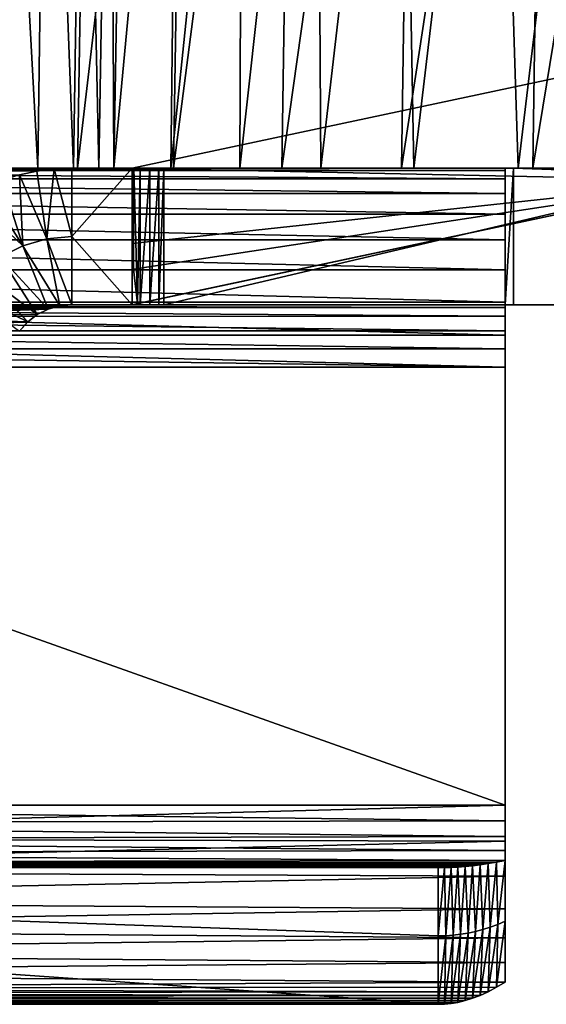
# Model space of a CAD drawing. Units: feet. Extents: x -1.1 to 12.9, y -5.4 to 1.1.
# Drawn here: x 4.6 to 4.9, y -2.4 to -2 of the extents above; entities that cross this region are included whole.
import ezdxf

# ---------------------------------------------------------------- set-up
doc = ezdxf.new("R2010")
doc.units = ezdxf.units.FT
doc.header["$MEASUREMENT"] = 0
doc.layers.get('0').update_dxf_attribs({"color": 255})
doc.layers.add('AFUWA-3-ARPM', color=4, linetype='Continuous')
doc.layers.add('AFUWA-P', color=2, linetype='Continuous')

# ---------------------------------------------------------------- blocks, each defined once
blk = doc.blocks.new('A$C56645552')
at = {"linetype": 'Continuous', "lineweight": 0}
for p, q in [((-1.02883, 0.32792), (-1.28741, 0.27296)), ((-1.28741, 0.27296), (-1.02883, 0.32792)), ((-1.40106, 0.27296), (-1.31546, 0.27296)), ((-1.40106, 0.27296), (-1.31546, 0.27296)), ((-1.33987, 0.26974), (-1.33182, 0.27153)), ((-1.33987, 0.26974), (-1.33182, 0.27153)), ((-1.33182, 0.27153), (-1.32369, 0.2726)), ((-1.32369, 0.2726), (-1.33182, 0.27153)), ((-1.32369, 0.2726), (-1.31546, 0.27296)), ((-1.32369, 0.2726), (-1.31546, 0.27296)), ((-1.31546, 0.24121), (-1.31546, 0.27296)), ((-1.31546, 0.27296), (-1.28741, 0.27296)), ((-1.31546, 0.24121), (-1.31546, 0.27296)), ((-1.28741, 0.27296), (-1.31546, 0.27296)), ((-1.01592, 0.26717), (-1.28741, 0.20946)), ((-1.01592, 0.26717), (-1.28741, 0.20946)), ((-1.32704, 0.24011), (-1.31546, 0.20946)), ((-1.32111, 0.20899), (-1.32704, 0.24011)), ((-1.31546, 0.20946), (-1.31546, 0.24121)), ((-1.31546, 0.24121), (-1.31546, 0.20946)), ((-1.33821, 0.23686), (-1.32653, 0.20739)), ((-1.33821, 0.23686), (-1.32111, 0.20899)), ((-1.34856, 0.23157), (-1.33156, 0.20485)), ((-1.34856, 0.23157), (-1.32653, 0.20739)), ((-1.35775, 0.22444), (-1.33601, 0.20145)), ((-1.35775, 0.22444), (-1.33156, 0.20485)), ((-1.36542, 0.21571), (-1.33601, 0.20145)), ((-1.2792, 0.20946), (-1.2792, 0.2112)), ((-1.27508, 0.20946), (-1.27508, 0.21208)), ((-1.27272, 0.20946), (-1.27272, 0.21258)), ((-1.27272, 0.21258), (-1.27272, 0.20946)), ((-1.32653, 0.20739), (-1.33156, 0.20485)), ((-1.32653, 0.20739), (-1.33156, 0.20485)), ((-1.32653, 0.20739), (-1.32111, 0.20899)), ((-1.32111, 0.20899), (-1.32653, 0.20739)), ((-1.32388, 0.20818), (-1.11416, 0.20818)), ((-1.31546, 0.20946), (-1.32111, 0.20899)), ((-1.32111, 0.20899), (-1.31546, 0.20946)), ((-1.28741, 0.20946), (-1.31546, 0.20946)), ((-1.28741, 0.20946), (-1.31546, 0.20946)), ((-1.28741, 0.20946), (-1.28492, 0.20999)), ((-1.28664, 0.20946), (-1.28741, 0.20946)), ((-1.28664, 0.20946), (-1.28741, 0.20946)), ((-1.28664, 0.20946), (-1.28676, 0.2096)), ((-1.28492, 0.20999), (-1.28664, 0.20946)), ((-1.28376, 0.20946), (-1.28664, 0.20946)), ((-1.28376, 0.20946), (-1.28664, 0.20946)), ((-1.28376, 0.20946), (-1.28492, 0.20999)), ((-1.28376, 0.21023), (-1.28376, 0.20946)), ((-1.2792, 0.20946), (-1.28376, 0.20946)), ((-1.28376, 0.20946), (-1.2792, 0.20946)), ((-1.27508, 0.20946), (-1.2792, 0.20946)), ((-1.2792, 0.20946), (-1.27508, 0.20946)), ((-1.27508, 0.20946), (-1.27272, 0.20946)), ((-1.27508, 0.20946), (-1.27272, 0.20946)), ((-1.27272, 0.20946), (-1.00263, 0.20946)), ((-1.27272, 0.20946), (-1.00263, 0.20946)), ((-1.11416, 0.20818), (-1.11416, 0.20946)), ((-1.11416, 0.20946), (-1.11416, 0.20818)), ((-1.11416, 0.20406), (-1.11416, 0.20818)), ((-1.11416, 0.20406), (-1.11416, 0.20818)), ((-1.33601, 0.20145), (-1.33974, 0.19722)), ((-1.33601, 0.20145), (-1.33974, 0.19722)), ((-1.33601, 0.20145), (-1.33156, 0.20485)), ((-1.33156, 0.20485), (-1.33601, 0.20145)), ((-1.33259, 0.20406), (-1.11416, 0.20406)), ((-1.11416, 0.20406), (-1.11416, 0.19731)), ((-1.11416, 0.19731), (-1.11416, 0.20406)), ((-1.33967, 0.19731), (-1.11416, 0.19731)), ((-1.11416, 0.18898), (-1.11416, 0.19731)), ((-1.11416, 0.19731), (-1.11416, 0.18898)), ((-1.34395, 0.18898), (-1.11416, 0.18898)), ((-1.11416, 0.18046), (-1.11416, 0.18898)), ((-1.11416, 0.18046), (-1.11416, 0.18898)), ((-1.34563, 0.18046), (-1.11416, 0.18046)), ((-1.34563, 0.18046), (-1.11416, 0.18046)), ((-1.11416, -0.02304), (-1.11416, 0.18046)), ((-1.11416, 0.18046), (-1.11416, -0.02304)), ((-1.34563, -0.02304), (-1.11416, -0.02304)), ((-1.11416, -0.02304), (-1.34563, -0.02304)), ((-1.11416, -0.03983), (-1.11416, -0.02304)), ((-1.11416, -0.02304), (-1.11416, -0.03983)), ((-1.3471, -0.03926), (-1.11416, -0.03983)), ((-1.11416, -0.03983), (-1.11416, -0.05599)), ((-1.11416, -0.05599), (-1.11416, -0.03983)), ((-1.35134, -0.0549), (-1.11416, -0.05599)), ((-1.11416, -0.07113), (-1.11416, -0.05599)), ((-1.11416, -0.05599), (-1.11416, -0.07113)), ((-1.35825, -0.06958), (-1.11416, -0.07113)), ((-1.11416, -0.07113), (-1.11416, -0.08467)), ((-1.11416, -0.08467), (-1.11416, -0.07113)), ((-1.36756, -0.08275), (-1.11416, -0.08467)), ((-1.11416, -0.08467), (-1.11416, -0.09613)), ((-1.11416, -0.09613), (-1.11416, -0.08467)), ((-1.11416, -0.09613), (-1.11416, -0.1052)), ((-1.11416, -0.1052), (-1.11416, -0.09613)), ((-1.11815, -0.10761), (-1.11416, -0.1052)), ((-1.11815, -0.10761), (-1.11416, -0.1052)), ((-1.12573, -0.11142), (-1.122, -0.10968)), ((-1.12573, -0.11142), (-1.122, -0.10968)), ((-1.11815, -0.10761), (-1.122, -0.10968)), ((-1.122, -0.10968), (-1.11815, -0.10761)), ((-1.13609, -0.11463), (-1.13277, -0.11382)), ((-1.13277, -0.11382), (-1.13609, -0.11463)), ((-1.13277, -0.11382), (-1.12931, -0.11275)), ((-1.12931, -0.11275), (-1.13277, -0.11382)), ((-1.12931, -0.11275), (-1.12573, -0.11142)), ((-1.12931, -0.11275), (-1.12573, -0.11142)), ((-1.43787, -0.11554), (-1.14524, -0.11554)), ((-1.43787, -0.11554), (-1.14524, -0.11554)), ((-1.14524, -0.11554), (-1.14233, -0.11549)), ((-1.14233, -0.11549), (-1.14524, -0.11554)), ((-1.14233, -0.11549), (-1.13927, -0.11519)), ((-1.13927, -0.11519), (-1.14233, -0.11549)), ((-1.13927, -0.11519), (-1.13609, -0.11463)), ((-1.13609, -0.11463), (-1.13927, -0.11519))]:
    blk.add_line(p, q, dxfattribs=at)

msp = doc.modelspace()

# ---------------------------------------------------------------- linework, layer by layer
at = {"layer": 'AFUWA-3-ARPM'}
for points in [[(4.60923, -2.03276, 14.11596), (4.64815, -2.03276, 14.25439), (4.65531, -1.5926, 14.25153)], [(4.60923, -2.03276, 14.11596), (4.65531, -1.5926, 14.25153), (4.61655, -1.5926, 14.11361)], [(4.69971, -1.5926, 14.38805), (4.64815, -2.03276, 14.25439), (4.69275, -2.03276, 14.39141)], [(4.69971, -1.5926, 14.38805), (4.65531, -1.5926, 14.25153), (4.64815, -2.03276, 14.25439)], [(4.7497, -1.5926, 14.52282), (4.69275, -2.03276, 14.39141), (4.74295, -2.03276, 14.52667)], [(4.69971, -1.5926, 14.38805), (4.69275, -2.03276, 14.39141), (4.7497, -1.5926, 14.52282)], [(4.74295, -2.03276, 14.52667), (4.79865, -2.03276, 14.65983), (4.80514, -1.5926, 14.65551)], [(4.74295, -2.03276, 14.52667), (4.80514, -1.5926, 14.65551), (4.7497, -1.5926, 14.52282)], [(4.8597, -2.03276, 14.79057), (4.86591, -1.5926, 14.78578), (4.79865, -2.03276, 14.65983)], [(4.86591, -1.5926, 14.78578), (4.80514, -1.5926, 14.65551), (4.79865, -2.03276, 14.65983)], [(4.93184, -1.5926, 14.91333), (4.8597, -2.03276, 14.79057), (4.92593, -2.03276, 14.91855)], [(4.86591, -1.5926, 14.78578), (4.8597, -2.03276, 14.79057), (4.93184, -1.5926, 14.91333)], [(4.36172, -1.62161, 12.54452), (7.13784, -2.03276, 12.53735), (4.35361, -2.03276, 12.53735)], [(7.13784, -2.03276, 12.53735), (4.36172, -1.62161, 12.54452), (7.12972, -1.62161, 12.54452)], [(7.1378, -2.03276, 12.65548), (4.36001, -1.71071, 12.6611), (4.35365, -2.03276, 12.65548)], [(7.1378, -2.03276, 12.65548), (7.13144, -1.71071, 12.6611), (4.36001, -1.71071, 12.6611)], [(4.60848, -2.03276, 13.71783), (4.6121, -1.71071, 13.71353), (4.62961, -2.03276, 13.73914)], [(4.63394, -1.71071, 13.73556), (4.62961, -2.03276, 13.73914), (4.6121, -1.71071, 13.71353)], [(4.64629, -2.03276, 13.76349), (4.62961, -2.03276, 13.73914), (4.63394, -1.71071, 13.73556)], [(4.63394, -1.71071, 13.73556), (4.6512, -1.71071, 13.76074), (4.64629, -2.03276, 13.76349)], [(4.6512, -1.71071, 13.76074), (4.65808, -2.03276, 13.78954), (4.64629, -2.03276, 13.76349)], [(4.65808, -2.03276, 13.78954), (4.6512, -1.71071, 13.76074), (4.66338, -1.71071, 13.78768)], [(4.65808, -2.03276, 13.78954), (4.66338, -1.71071, 13.78768), (4.66499, -2.03276, 13.81596)], [(4.66499, -2.03276, 13.81596), (4.66338, -1.71071, 13.78768), (4.67053, -1.71071, 13.815)], [(4.66499, -2.03276, 13.81596), (4.69519, -1.71071, 13.94195), (4.69149, -2.03276, 13.95147)], [(4.66499, -2.03276, 13.81596), (4.67053, -1.71071, 13.815), (4.69519, -1.71071, 13.94195)], [(4.72357, -2.03276, 14.0863), (4.69149, -2.03276, 13.95147), (4.72475, -1.71071, 14.06832)], [(4.72475, -1.71071, 14.06832), (4.69149, -2.03276, 13.95147), (4.69519, -1.71071, 13.94195)], [(4.7592, -1.71071, 14.19383), (4.76119, -2.03276, 14.22011), (4.72357, -2.03276, 14.0863)], [(4.72475, -1.71071, 14.06832), (4.7592, -1.71071, 14.19383), (4.72357, -2.03276, 14.0863)], [(4.7592, -1.71071, 14.19383), (4.79848, -1.71071, 14.31819), (4.76119, -2.03276, 14.22011)], [(4.80431, -2.03276, 14.35256), (4.76119, -2.03276, 14.22011), (4.79848, -1.71071, 14.31819)], [(4.79848, -1.71071, 14.31819), (4.84253, -1.71071, 14.44114), (4.80431, -2.03276, 14.35256)], [(4.85284, -2.03276, 14.48331), (4.80431, -2.03276, 14.35256), (4.84253, -1.71071, 14.44114)], [(4.85284, -2.03276, 14.48331), (4.84253, -1.71071, 14.44114), (4.89129, -1.71071, 14.56239)], [(4.90667, -2.03276, 14.61203), (4.85284, -2.03276, 14.48331), (4.89129, -1.71071, 14.56239)], [(4.67354, -2.03276, 15.33194), (4.94504, -2.03855, 15.33194), (4.93212, -1.97779, 15.33194)], [(4.93212, -1.97779, 15.33194), (4.94504, -2.03855, 15.33194), (4.67354, -2.03276, 14.8805)], [(4.67354, -2.03276, 15.03098), (4.67354, -2.03276, 15.18146), (4.93212, -1.97779, 15.33194)], [(4.93212, -1.97779, 15.33194), (4.67354, -2.03276, 15.18146), (4.67354, -2.03276, 15.33194)], [(4.67354, -2.03276, 14.8805), (4.67354, -2.03276, 15.03098), (4.93212, -1.97779, 15.33194)], [(4.27379, -2.03276, 12.57931), (4.48516, -2.03276, 14.51587), (4.84679, -2.03276, 12.57931)], [(4.84679, -2.03276, 12.5755), (4.27379, -2.03276, 12.57931), (4.84679, -2.03276, 12.57931)], [(4.27379, -2.03276, 12.57931), (4.84679, -2.03276, 12.5755), (4.27379, -2.03276, 12.5755)], [(4.27379, -2.03397, 12.56058), (4.27379, -2.03276, 12.5755), (4.84679, -2.03397, 12.56058)], [(4.84679, -2.03397, 12.56058), (4.27379, -2.03276, 12.5755), (4.84679, -2.03276, 12.5755)], [(4.84679, -2.03784, 12.54526), (4.27379, -2.03397, 12.56058), (4.84679, -2.03397, 12.56058)], [(4.27379, -2.03397, 12.56058), (4.84679, -2.03784, 12.54526), (4.27379, -2.03784, 12.54526)], [(4.35361, -2.03276, 12.53735), (7.1378, -2.03276, 12.65548), (4.35365, -2.03276, 12.65548)], [(7.1378, -2.03276, 12.65548), (4.35361, -2.03276, 12.53735), (7.13784, -2.03276, 12.53735)], [(4.84679, -2.03276, 12.57931), (4.48516, -2.03276, 14.51587), (4.8506, -2.03276, 12.57931)], [(4.48516, -2.03276, 14.51587), (4.56321, -2.03276, 14.63052), (5.69404, -2.03276, 14.8972)], [(5.71663, -2.03276, 14.89157), (4.48516, -2.03276, 14.51587), (5.69404, -2.03276, 14.8972)], [(5.71663, -2.03276, 14.89157), (4.8506, -2.03276, 12.57931), (4.48516, -2.03276, 14.51587)], [(4.62961, -2.03276, 13.73914), (4.64629, -2.03276, 13.76349), (4.53746, -2.03276, 13.81325)], [(4.64629, -2.03276, 13.76349), (4.54479, -2.03276, 13.82415), (4.53746, -2.03276, 13.81325)], [(4.60848, -2.03276, 13.71783), (4.62961, -2.03276, 13.73914), (4.53746, -2.03276, 13.81325)], [(4.54862, -2.03276, 13.8363), (4.54479, -2.03276, 13.82415), (4.65808, -2.03276, 13.78954)], [(4.54479, -2.03276, 13.82415), (4.64629, -2.03276, 13.76349), (4.65808, -2.03276, 13.78954)], [(4.55989, -2.03276, 14.63477), (4.54508, -2.03397, 14.63659), (4.63726, -2.03312, 15.33227)], [(4.62913, -2.03418, 15.3326), (4.63726, -2.03312, 15.33227), (4.54508, -2.03397, 14.63659)], [(4.54508, -2.03397, 14.63659), (4.62108, -2.03597, 15.33292), (4.62913, -2.03418, 15.3326)], [(4.69149, -2.03276, 13.95147), (4.57604, -2.03276, 13.97648), (4.54862, -2.03276, 13.8363)], [(4.66499, -2.03276, 13.81596), (4.54862, -2.03276, 13.8363), (4.65808, -2.03276, 13.78954)], [(4.69149, -2.03276, 13.95147), (4.54862, -2.03276, 13.8363), (4.66499, -2.03276, 13.81596)], [(4.67354, -2.03276, 14.8805), (4.55989, -2.03276, 14.63477), (4.67354, -2.03276, 15.03098)], [(4.55989, -2.03276, 14.63477), (4.67719, -2.03276, 14.86142), (4.56367, -2.03276, 14.6343)], [(4.55989, -2.03276, 14.63477), (4.67431, -2.03276, 14.86467), (4.67719, -2.03276, 14.86142)], [(4.55989, -2.03276, 14.63477), (4.67354, -2.03276, 14.8805), (4.67354, -2.03276, 14.86806)], [(4.55989, -2.03276, 14.63477), (4.67354, -2.03276, 14.86806), (4.67431, -2.03276, 14.86467)], [(4.67354, -2.03276, 15.03098), (4.55989, -2.03276, 14.63477), (4.64549, -2.03276, 15.33194)], [(4.55989, -2.03276, 14.63477), (4.63726, -2.03312, 15.33227), (4.64549, -2.03276, 15.33194)], [(4.56321, -2.03276, 14.63052), (4.56367, -2.03276, 14.6343), (4.68587, -2.03276, 14.86157)], [(4.68823, -2.03276, 14.86413), (4.56321, -2.03276, 14.63052), (4.68587, -2.03276, 14.86157)], [(4.56321, -2.03276, 14.63052), (5.65212, -2.03276, 14.91765), (5.67241, -2.03276, 14.90594)], [(5.69404, -2.03276, 14.8972), (4.56321, -2.03276, 14.63052), (5.67241, -2.03276, 14.90594)], [(4.68823, -2.03276, 14.86413), (5.63375, -2.03276, 14.93202), (4.56321, -2.03276, 14.63052)], [(5.65212, -2.03276, 14.91765), (4.56321, -2.03276, 14.63052), (5.63375, -2.03276, 14.93202)], [(4.68175, -2.03276, 14.8602), (4.68587, -2.03276, 14.86157), (4.56367, -2.03276, 14.6343)], [(4.68175, -2.03276, 14.8602), (4.56367, -2.03276, 14.6343), (4.67719, -2.03276, 14.86142)], [(4.60923, -2.03276, 14.11596), (4.57604, -2.03276, 13.97648), (4.72357, -2.03276, 14.0863)], [(4.72357, -2.03276, 14.0863), (4.57604, -2.03276, 13.97648), (4.69149, -2.03276, 13.95147)], [(4.60923, -2.03276, 14.11596), (4.72357, -2.03276, 14.0863), (4.76119, -2.03276, 14.22011)], [(4.60923, -2.03276, 14.11596), (4.76119, -2.03276, 14.22011), (4.64815, -2.03276, 14.25439)], [(4.62108, -2.03597, 15.33292), (4.63391, -2.06561, 15.33193), (4.62913, -2.03418, 15.3326)], [(4.63391, -2.06561, 15.33193), (4.63726, -2.03312, 15.33227), (4.62913, -2.03418, 15.3326)], [(4.63726, -2.03312, 15.33227), (4.63391, -2.06561, 15.33193), (4.64549, -2.06451, 15.33194)], [(4.63726, -2.03312, 15.33227), (4.64549, -2.06451, 15.33194), (4.64549, -2.03276, 15.33194)], [(4.64549, -2.06451, 15.33194), (4.67354, -2.03276, 15.33194), (4.64549, -2.03276, 15.33194)], [(4.67354, -2.03276, 15.33194), (4.64549, -2.06451, 15.33194), (4.67354, -2.09626, 15.33194)], [(4.64549, -2.03276, 15.33194), (4.67354, -2.03276, 15.18146), (4.67354, -2.03276, 15.03098)], [(4.67354, -2.03276, 15.33194), (4.67354, -2.03276, 15.18146), (4.64549, -2.03276, 15.33194)], [(4.64815, -2.03276, 14.25439), (4.80431, -2.03276, 14.35256), (4.69275, -2.03276, 14.39141)], [(4.76119, -2.03276, 14.22011), (4.80431, -2.03276, 14.35256), (4.64815, -2.03276, 14.25439)], [(4.94504, -2.03855, 15.33194), (4.67354, -2.03276, 15.33194), (4.67354, -2.09626, 15.33194)], [(4.67354, -2.0678, 14.86806), (4.67354, -2.03276, 14.86806), (4.67354, -2.03276, 14.8805)], [(4.67354, -2.03276, 14.86806), (4.67419, -2.07968, 14.86493), (4.67431, -2.03276, 14.86467)], [(4.67354, -2.0678, 14.86806), (4.67419, -2.07968, 14.86493), (4.67354, -2.03276, 14.86806)], [(4.67354, -2.03276, 14.8805), (4.94504, -2.03855, 15.33194), (4.67354, -2.0678, 14.86806)], [(4.67419, -2.07968, 14.86493), (4.67603, -2.09573, 14.86231), (4.67431, -2.03276, 14.86467)], [(4.67603, -2.09573, 14.86231), (4.67719, -2.03276, 14.86142), (4.67431, -2.03276, 14.86467)], [(4.67719, -2.03276, 14.86142), (4.67603, -2.09573, 14.86231), (4.67719, -2.09626, 14.86142)], [(4.68175, -2.03276, 14.8602), (4.67719, -2.03276, 14.86142), (4.67719, -2.09626, 14.86142)], [(4.67719, -2.09626, 14.86142), (4.68175, -2.09626, 14.8602), (4.68175, -2.03276, 14.8602)], [(4.68587, -2.09626, 14.86157), (4.68587, -2.03276, 14.86157), (4.68175, -2.09626, 14.8602)], [(4.68175, -2.03276, 14.8602), (4.68175, -2.09626, 14.8602), (4.68587, -2.03276, 14.86157)], [(4.68823, -2.03276, 14.86413), (4.68587, -2.09626, 14.86157), (4.68823, -2.09626, 14.86413)], [(4.68587, -2.09626, 14.86157), (4.68823, -2.03276, 14.86413), (4.68587, -2.03276, 14.86157)], [(5.59285, -2.03276, 14.98833), (4.68823, -2.03276, 14.86413), (5.58488, -2.03276, 15.01023)], [(5.60384, -2.03276, 14.96765), (5.61757, -2.03276, 14.94876), (4.68823, -2.03276, 14.86413)], [(4.68823, -2.03276, 14.86413), (5.61757, -2.03276, 14.94876), (5.63375, -2.03276, 14.93202)], [(4.68823, -2.03276, 14.86413), (4.95832, -2.03276, 15.33194), (5.58488, -2.03276, 15.01023)], [(4.68823, -2.03276, 14.86413), (5.59285, -2.03276, 14.98833), (5.60384, -2.03276, 14.96765)], [(4.68823, -2.09626, 14.86413), (4.95832, -2.09626, 15.33194), (4.95832, -2.03276, 15.33194)], [(4.95832, -2.03276, 15.33194), (4.68823, -2.03276, 14.86413), (4.68823, -2.09626, 14.86413)], [(4.85284, -2.03276, 14.48331), (4.69275, -2.03276, 14.39141), (4.80431, -2.03276, 14.35256)], [(4.69275, -2.03276, 14.39141), (4.85284, -2.03276, 14.48331), (4.74295, -2.03276, 14.52667)], [(4.90667, -2.03276, 14.61203), (4.74295, -2.03276, 14.52667), (4.85284, -2.03276, 14.48331)], [(4.90667, -2.03276, 14.61203), (4.79865, -2.03276, 14.65983), (4.74295, -2.03276, 14.52667)], [(4.79865, -2.03276, 14.65983), (4.90667, -2.03276, 14.61203), (4.96569, -2.03276, 14.73841)], [(4.96569, -2.03276, 14.73841), (4.8597, -2.03276, 14.79057), (4.79865, -2.03276, 14.65983)], [(4.8506, -2.03276, 12.57931), (4.8506, -2.09626, 12.57931), (4.84679, -2.09626, 12.57931)], [(4.8506, -2.03276, 12.57931), (4.84679, -2.09626, 12.57931), (4.84679, -2.03276, 12.57931)], [(4.84679, -2.03276, 12.57931), (4.84679, -2.09626, 12.57931), (4.84679, -2.09626, 12.5755)], [(4.84679, -2.03276, 12.57931), (4.84679, -2.09626, 12.5755), (4.84679, -2.03276, 12.5755)], [(4.84679, -2.03276, 12.5755), (4.84679, -2.09626, 12.5755), (4.84679, -2.03397, 12.56058)], [(4.84679, -2.09754, 12.56698), (4.84679, -2.03397, 12.56058), (4.84679, -2.09626, 12.5755)], [(4.84679, -2.09754, 12.56698), (4.84679, -2.03784, 12.54526), (4.84679, -2.03397, 12.56058)], [(4.8506, -2.03276, 12.57931), (6.64085, -2.03276, 12.5465), (4.8506, -2.03276, 12.5465)], [(6.64085, -2.03276, 12.57931), (6.64085, -2.03276, 12.5465), (4.8506, -2.03276, 12.57931)], [(5.73986, -2.03276, 14.88912), (6.64085, -2.03276, 12.57931), (4.8506, -2.03276, 12.57931)], [(5.73986, -2.03276, 14.88912), (4.8506, -2.03276, 12.57931), (5.71663, -2.03276, 14.89157)], [(4.8506, -2.03276, 12.5465), (6.64085, -2.03276, 12.5465), (6.64085, -2.09626, 12.5465)], [(6.64085, -2.09626, 12.5465), (4.8506, -2.09626, 12.5465), (4.8506, -2.03276, 12.5465)], [(4.8506, -2.09626, 12.5465), (4.8506, -2.09626, 12.57931), (4.8506, -2.03276, 12.57931)], [(4.8506, -2.09626, 12.5465), (4.8506, -2.03276, 12.57931), (4.8506, -2.03276, 12.5465)], [(5.02971, -2.03276, 14.86212), (4.92593, -2.03276, 14.91855), (4.8597, -2.03276, 14.79057)], [(4.96569, -2.03276, 14.73841), (5.02971, -2.03276, 14.86212), (4.8597, -2.03276, 14.79057)], [(4.27379, -2.03784, 12.54526), (4.84679, -2.03784, 12.54526), (4.84679, -2.04457, 12.53027)], [(4.84679, -2.04457, 12.53027), (4.27379, -2.04457, 12.53027), (4.27379, -2.03784, 12.54526)], [(4.60548, -2.04177, 15.33349), (4.62275, -2.06885, 15.33187), (4.61308, -2.03856, 15.33322)], [(4.62108, -2.03597, 15.33292), (4.61308, -2.03856, 15.33322), (4.62275, -2.06885, 15.33187)], [(4.62108, -2.03597, 15.33292), (4.62275, -2.06885, 15.33187), (4.63391, -2.06561, 15.33193)], [(4.67354, -2.0678, 14.86806), (4.94504, -2.03855, 15.33194), (4.67419, -2.07968, 14.86493)], [(4.94504, -2.03855, 15.33194), (4.67354, -2.09626, 14.86806), (4.67603, -2.09573, 14.86231)], [(4.67354, -2.09626, 14.86806), (4.94504, -2.03855, 15.33194), (4.67354, -2.09626, 15.33194)], [(4.67419, -2.07968, 14.86493), (4.94504, -2.03855, 15.33194), (4.67603, -2.09573, 14.86231)], [(4.84679, -2.03784, 12.54526), (4.84679, -2.09754, 12.56698), (4.84679, -2.10165, 12.55865)], [(4.84679, -2.10165, 12.55865), (4.84679, -2.04457, 12.53027), (4.84679, -2.03784, 12.54526)], [(4.84679, -2.04457, 12.53027), (4.84679, -2.05412, 12.51638), (4.27379, -2.04457, 12.53027)], [(4.27379, -2.05412, 12.51638), (4.27379, -2.04457, 12.53027), (4.84679, -2.05412, 12.51638)], [(4.59814, -2.04567, 15.33372), (4.62275, -2.06885, 15.33187), (4.60548, -2.04177, 15.33349)], [(4.84679, -2.05412, 12.51638), (4.84679, -2.04457, 12.53027), (4.84679, -2.10165, 12.55865)], [(4.59814, -2.04567, 15.33372), (4.61239, -2.07415, 15.33171), (4.62275, -2.06885, 15.33187)], [(4.27379, -2.06613, 12.50436), (4.27379, -2.05412, 12.51638), (4.84679, -2.06613, 12.50436)], [(4.84679, -2.06613, 12.50436), (4.27379, -2.05412, 12.51638), (4.84679, -2.05412, 12.51638)], [(4.84679, -2.1084, 12.5519), (4.84679, -2.05412, 12.51638), (4.84679, -2.10165, 12.55865)], [(4.84679, -2.1084, 12.5519), (4.84679, -2.06613, 12.50436), (4.84679, -2.05412, 12.51638)], [(4.84679, -2.08002, 12.49482), (4.27379, -2.08002, 12.49482), (4.27379, -2.06613, 12.50436)], [(4.27379, -2.06613, 12.50436), (4.84679, -2.06613, 12.50436), (4.84679, -2.08002, 12.49482)], [(4.63984, -2.09672, 15.3312), (4.63391, -2.06561, 15.33193), (4.62275, -2.06885, 15.33187)], [(4.63391, -2.06561, 15.33193), (4.64549, -2.09626, 15.33194), (4.64549, -2.06451, 15.33194)], [(4.63391, -2.06561, 15.33193), (4.63984, -2.09672, 15.3312), (4.64549, -2.09626, 15.33194)], [(4.64549, -2.06451, 15.33194), (4.64549, -2.09626, 15.33194), (4.67354, -2.09626, 15.33194)], [(4.84679, -2.08002, 12.49482), (4.84679, -2.06613, 12.50436), (4.84679, -2.1084, 12.5519)], [(4.63442, -2.09832, 15.33043), (4.62275, -2.06885, 15.33187), (4.61239, -2.07415, 15.33171)], [(4.62275, -2.06885, 15.33187), (4.63442, -2.09832, 15.33043), (4.63984, -2.09672, 15.3312)], [(4.6294, -2.10087, 15.32962), (4.61239, -2.07415, 15.33171), (4.6032, -2.08128, 15.33141)], [(4.63442, -2.09832, 15.33043), (4.61239, -2.07415, 15.33171), (4.6294, -2.10087, 15.32962)], [(4.27379, -2.08002, 12.49482), (4.84679, -2.09502, 12.48808), (4.27379, -2.09502, 12.48808)], [(4.84679, -2.09502, 12.48808), (4.27379, -2.08002, 12.49482), (4.84679, -2.08002, 12.49482)], [(4.84679, -2.08002, 12.49482), (4.84679, -2.1084, 12.5519), (4.84679, -2.11674, 12.54778)], [(4.84679, -2.11674, 12.54778), (4.84679, -2.09502, 12.48808), (4.84679, -2.08002, 12.49482)], [(4.62495, -2.10426, 15.32874), (4.6032, -2.08128, 15.33141), (4.59553, -2.09, 15.33092)], [(4.6294, -2.10087, 15.32962), (4.6032, -2.08128, 15.33141), (4.62495, -2.10426, 15.32874)], [(4.62495, -2.10426, 15.32874), (4.59553, -2.09, 15.33092), (4.62121, -2.10849, 15.32777)], [(4.27379, -2.11033, 12.48421), (4.27379, -2.09502, 12.48808), (4.84679, -2.11033, 12.48421)], [(4.84679, -2.09502, 12.48808), (4.84679, -2.11033, 12.48421), (4.27379, -2.09502, 12.48808)], [(4.84679, -2.09626, 12.57931), (4.27379, -2.09626, 12.57931), (4.84679, -2.09626, 12.5755)], [(4.48516, -2.09626, 14.51587), (4.27379, -2.09626, 12.57931), (4.84679, -2.09626, 12.57931)], [(4.27379, -2.09626, 12.57931), (4.27379, -2.09626, 12.5755), (4.84679, -2.09626, 12.5755)], [(4.27379, -2.09626, 12.5755), (4.84679, -2.09754, 12.56698), (4.84679, -2.09626, 12.5755)], [(4.84679, -2.09754, 12.56698), (4.27379, -2.09626, 12.5755), (4.27379, -2.09754, 12.56698)], [(4.27379, -2.09754, 12.56698), (4.27379, -2.10166, 12.55865), (4.84679, -2.10165, 12.55865)], [(4.84679, -2.09754, 12.56698), (4.27379, -2.09754, 12.56698), (4.84679, -2.10165, 12.55865)], [(4.84679, -2.09626, 12.57931), (4.8506, -2.09626, 12.57931), (4.48516, -2.09626, 14.51587)], [(4.48516, -2.09626, 14.51587), (5.71091, -2.09626, 14.89268), (5.68853, -2.09626, 14.8991)], [(5.71091, -2.09626, 14.89268), (4.48516, -2.09626, 14.51587), (4.8506, -2.09626, 12.57931)], [(5.68853, -2.09626, 14.8991), (4.56321, -2.09626, 14.63052), (4.48516, -2.09626, 14.51587)], [(4.55144, -2.09754, 14.63581), (4.63442, -2.09832, 15.33043), (4.54317, -2.10165, 14.63682)], [(4.54317, -2.10165, 14.63682), (4.63442, -2.09832, 15.33043), (4.6294, -2.10087, 15.32962)], [(4.63984, -2.09672, 15.3312), (4.55144, -2.09754, 14.63581), (4.55989, -2.09626, 14.63477)], [(4.55144, -2.09754, 14.63581), (4.63984, -2.09672, 15.3312), (4.63442, -2.09832, 15.33043)], [(4.55989, -2.09626, 14.63477), (4.56367, -2.09626, 14.6343), (4.67719, -2.09626, 14.86142)], [(4.67719, -2.09626, 14.86142), (4.67431, -2.09626, 14.86467), (4.55989, -2.09626, 14.63477)], [(4.67431, -2.09626, 14.86467), (4.67354, -2.09626, 14.86806), (4.55989, -2.09626, 14.63477)], [(4.67354, -2.09626, 14.86806), (4.64549, -2.09626, 15.33194), (4.55989, -2.09626, 14.63477)], [(4.64549, -2.09626, 15.33194), (4.63984, -2.09672, 15.3312), (4.55989, -2.09626, 14.63477)], [(4.68587, -2.09626, 14.86157), (4.56367, -2.09626, 14.6343), (4.56321, -2.09626, 14.63052)], [(4.68587, -2.09626, 14.86157), (4.56321, -2.09626, 14.63052), (4.68823, -2.09626, 14.86413)], [(4.56321, -2.09626, 14.63052), (5.68853, -2.09626, 14.8991), (5.6672, -2.09626, 14.90859)], [(4.56321, -2.09626, 14.63052), (5.64734, -2.09626, 14.92101), (4.68823, -2.09626, 14.86413)], [(5.6672, -2.09626, 14.90859), (5.64734, -2.09626, 14.92101), (4.56321, -2.09626, 14.63052)], [(4.67719, -2.09626, 14.86142), (4.56367, -2.09626, 14.6343), (4.68175, -2.09626, 14.8602)], [(4.68175, -2.09626, 14.8602), (4.56367, -2.09626, 14.6343), (4.68587, -2.09626, 14.86157)], [(4.67354, -2.09626, 14.86806), (4.67354, -2.09626, 15.33194), (4.64549, -2.09626, 15.33194)], [(4.67354, -2.09626, 14.86806), (4.67419, -2.09612, 14.86493), (4.67603, -2.09573, 14.86231)], [(4.67431, -2.09626, 14.86467), (4.67419, -2.09612, 14.86493), (4.67354, -2.09626, 14.86806)], [(4.67603, -2.09573, 14.86231), (4.67419, -2.09612, 14.86493), (4.67431, -2.09626, 14.86467)], [(4.67603, -2.09573, 14.86231), (4.67431, -2.09626, 14.86467), (4.67719, -2.09626, 14.86142)], [(4.68823, -2.09626, 14.86413), (5.64734, -2.09626, 14.92101), (5.62949, -2.09626, 14.93599)], [(4.68823, -2.09626, 14.86413), (5.6139, -2.09626, 14.9533), (5.60082, -2.09626, 14.97268)], [(5.62949, -2.09626, 14.93599), (5.6139, -2.09626, 14.9533), (4.68823, -2.09626, 14.86413)], [(4.68823, -2.09626, 14.86413), (5.59057, -2.09626, 14.99371), (5.58337, -2.09626, 15.01586)], [(5.60082, -2.09626, 14.97268), (5.59057, -2.09626, 14.99371), (4.68823, -2.09626, 14.86413)], [(4.68823, -2.09626, 14.86413), (5.58337, -2.09626, 15.01586), (4.95832, -2.09626, 15.33194)], [(4.84679, -2.11674, 12.54778), (4.84679, -2.11033, 12.48421), (4.84679, -2.09502, 12.48808)], [(6.64085, -2.09626, 12.57931), (4.8506, -2.09626, 12.57931), (6.64085, -2.09626, 12.5465)], [(4.8506, -2.09626, 12.5465), (6.64085, -2.09626, 12.5465), (4.8506, -2.09626, 12.57931)], [(5.73401, -2.09626, 14.88943), (5.71091, -2.09626, 14.89268), (4.8506, -2.09626, 12.57931)], [(5.73401, -2.09626, 14.88943), (4.8506, -2.09626, 12.57931), (6.64085, -2.09626, 12.57931)], [(4.84679, -2.10165, 12.55865), (4.27379, -2.10166, 12.55865), (4.84679, -2.1084, 12.5519)], [(4.27379, -2.10166, 12.55865), (4.27379, -2.1084, 12.5519), (4.84679, -2.1084, 12.5519)], [(4.62495, -2.10426, 15.32874), (4.53647, -2.1084, 14.63764), (4.54317, -2.10165, 14.63682)], [(4.54317, -2.10165, 14.63682), (4.6294, -2.10087, 15.32962), (4.62495, -2.10426, 15.32874)], [(4.27379, -2.1084, 12.5519), (4.84679, -2.11674, 12.54778), (4.84679, -2.1084, 12.5519)], [(4.27379, -2.1084, 12.5519), (4.27379, -2.11674, 12.54778), (4.84679, -2.11674, 12.54778)], [(4.62495, -2.10426, 15.32874), (4.62121, -2.10849, 15.32777), (4.53647, -2.1084, 14.63764)], [(4.84679, -2.12526, 12.483), (4.27379, -2.12526, 12.483), (4.27379, -2.11033, 12.48421)], [(4.27379, -2.11033, 12.48421), (4.84679, -2.11033, 12.48421), (4.84679, -2.12526, 12.483)], [(4.84679, -2.12526, 12.5465), (4.84679, -2.12526, 12.483), (4.84679, -2.11033, 12.48421)], [(4.84679, -2.11033, 12.48421), (4.84679, -2.11674, 12.54778), (4.84679, -2.12526, 12.5465)], [(4.27379, -2.11674, 12.54778), (4.27379, -2.12526, 12.5465), (4.84679, -2.12526, 12.5465)], [(4.84679, -2.12526, 12.5465), (4.84679, -2.11674, 12.54778), (4.27379, -2.11674, 12.54778)], [(4.84679, -2.32876, 12.483), (4.27379, -2.32876, 12.483), (4.27379, -2.12526, 12.483)], [(4.84679, -2.32876, 12.483), (4.27379, -2.12526, 12.483), (4.84679, -2.12526, 12.483)], [(4.27379, -2.12526, 12.5465), (4.27379, -2.32876, 12.5465), (4.84679, -2.32876, 12.5465)], [(4.84679, -2.32876, 12.5465), (4.84679, -2.12526, 12.5465), (4.27379, -2.12526, 12.5465)], [(4.84679, -2.32876, 12.483), (4.84679, -2.12526, 12.483), (4.84679, -2.12526, 12.5465)], [(4.84679, -2.32876, 12.483), (4.84679, -2.12526, 12.5465), (4.84679, -2.32876, 12.5465)], [(4.84679, -2.32876, 12.5465), (4.27379, -2.34414, 12.54521), (4.84679, -2.34554, 12.54497)], [(4.27379, -2.32876, 12.5465), (4.27379, -2.34414, 12.54521), (4.84679, -2.32876, 12.5465)], [(4.84679, -2.33606, 12.48207), (4.27379, -2.32876, 12.483), (4.84679, -2.32876, 12.483)], [(4.27379, -2.32876, 12.483), (4.84679, -2.33606, 12.48207), (4.27379, -2.33711, 12.48177)], [(4.84679, -2.33606, 12.48207), (4.84679, -2.32876, 12.483), (4.84679, -2.34554, 12.54497)], [(4.84679, -2.34554, 12.54497), (4.84679, -2.32876, 12.483), (4.84679, -2.32876, 12.5465)], [(4.84679, -2.33606, 12.48207), (4.84679, -2.34336, 12.47905), (4.27379, -2.33711, 12.48177)], [(4.27379, -2.33711, 12.48177), (4.84679, -2.34336, 12.47905), (4.27379, -2.34476, 12.47819)], [(4.84679, -2.37685, 12.53302), (4.84679, -2.34336, 12.47905), (4.84679, -2.33606, 12.48207)], [(4.84679, -2.36171, 12.54043), (4.84679, -2.37685, 12.53302), (4.84679, -2.33606, 12.48207)], [(4.84679, -2.36171, 12.54043), (4.84679, -2.33606, 12.48207), (4.84679, -2.34554, 12.54497)], [(4.84679, -2.34336, 12.47905), (4.84679, -2.34978, 12.47397), (4.27379, -2.34476, 12.47819)], [(4.27379, -2.35907, 12.54139), (4.84679, -2.34554, 12.54497), (4.27379, -2.34414, 12.54521)], [(4.27379, -2.34476, 12.47819), (4.84679, -2.34978, 12.47397), (4.27379, -2.35105, 12.47255)], [(4.27379, -2.35907, 12.54139), (4.84679, -2.36171, 12.54043), (4.84679, -2.34554, 12.54497)], [(4.84679, -2.37685, 12.53302), (4.84679, -2.38271, 12.48191), (4.84679, -2.34336, 12.47905)], [(4.84679, -2.34336, 12.47905), (4.84679, -2.38271, 12.48191), (4.84679, -2.34978, 12.47397)], [(4.84679, -2.34978, 12.47397), (4.84679, -2.35451, 12.46733), (4.27379, -2.35105, 12.47255)], [(4.84679, -2.35451, 12.46733), (4.27379, -2.35545, 12.46534), (4.27379, -2.35105, 12.47255)], [(4.84679, -2.34978, 12.47397), (4.84679, -2.38271, 12.48191), (4.84679, -2.35451, 12.46733)], [(4.83895, -2.35588, 12.46409), (4.26954, -2.35609, 12.46358), (4.27379, -2.35545, 12.46534)], [(4.27379, -2.35545, 12.46534), (4.84679, -2.35451, 12.46733), (4.8428, -2.35524, 12.46569)], [(4.8428, -2.35524, 12.46569), (4.83895, -2.35588, 12.46409), (4.27379, -2.35545, 12.46534)], [(4.8428, -2.35524, 12.46569), (4.83988, -2.38536, 12.47604), (4.83895, -2.35588, 12.46409)], [(4.8428, -2.35524, 12.46569), (4.84334, -2.38412, 12.47901), (4.83988, -2.38536, 12.47604)], [(4.84679, -2.35451, 12.46733), (4.84334, -2.38412, 12.47901), (4.8428, -2.35524, 12.46569)], [(4.84679, -2.38271, 12.48191), (4.84334, -2.38412, 12.47901), (4.84679, -2.35451, 12.46733)], [(4.81571, -2.38951, 12.454), (4.81571, -2.42126, 12.454), (3.9115, -2.35776, 11.61044)], [(4.81571, -2.42126, 12.454), (3.9115, -2.42126, 11.61044), (3.9115, -2.35776, 11.61044)], [(4.81571, -2.38951, 12.454), (3.9115, -2.35776, 11.61044), (4.81571, -2.35776, 12.454)], [(3.9115, -2.35776, 11.61044), (4.33172, -2.35776, 12.16833), (4.81571, -2.35776, 12.454)], [(4.81863, -2.35777, 12.45532), (4.24724, -2.35776, 12.454), (4.25058, -2.35774, 12.45548)], [(4.24724, -2.35776, 12.454), (4.81571, -2.35776, 12.454), (4.33172, -2.35776, 12.32467)], [(4.24724, -2.35776, 12.454), (4.81863, -2.35777, 12.45532), (4.81571, -2.35776, 12.454)], [(4.82168, -2.35768, 12.45669), (4.25058, -2.35774, 12.45548), (4.25407, -2.35763, 12.45701)], [(4.25058, -2.35774, 12.45548), (4.82168, -2.35768, 12.45669), (4.81863, -2.35777, 12.45532)], [(4.25407, -2.35763, 12.45701), (4.25771, -2.3574, 12.45858), (4.82487, -2.35751, 12.45809)], [(4.25407, -2.35763, 12.45701), (4.82487, -2.35751, 12.45809), (4.82168, -2.35768, 12.45669)], [(4.25771, -2.3574, 12.45858), (4.2615, -2.35707, 12.4602), (4.82819, -2.35724, 12.45953)], [(4.25771, -2.3574, 12.45858), (4.82819, -2.35724, 12.45953), (4.82487, -2.35751, 12.45809)], [(4.2615, -2.35707, 12.4602), (4.26544, -2.35664, 12.46187), (4.83164, -2.35688, 12.46101)], [(4.82819, -2.35724, 12.45953), (4.2615, -2.35707, 12.4602), (4.83164, -2.35688, 12.46101)], [(4.26954, -2.35609, 12.46358), (4.83523, -2.35643, 12.46253), (4.26544, -2.35664, 12.46187)], [(4.26544, -2.35664, 12.46187), (4.83523, -2.35643, 12.46253), (4.83164, -2.35688, 12.46101)], [(4.26954, -2.35609, 12.46358), (4.83895, -2.35588, 12.46409), (4.83523, -2.35643, 12.46253)], [(4.27379, -2.35907, 12.54139), (4.27379, -2.37319, 12.53513), (4.84679, -2.36171, 12.54043)], [(4.81571, -2.35776, 12.454), (4.33172, -2.35776, 12.16833), (4.34464, -2.35776, 12.18069)], [(4.34464, -2.35776, 12.31231), (4.33172, -2.35776, 12.32467), (4.81571, -2.35776, 12.454)], [(4.34464, -2.35776, 12.18069), (4.35519, -2.35776, 12.1952), (4.81571, -2.35776, 12.454)], [(4.81571, -2.35776, 12.454), (4.35519, -2.35776, 12.2978), (4.34464, -2.35776, 12.31231)], [(4.81571, -2.35776, 12.454), (4.35519, -2.35776, 12.1952), (4.36298, -2.35776, 12.21139)], [(4.36298, -2.35776, 12.28162), (4.35519, -2.35776, 12.2978), (4.81571, -2.35776, 12.454)], [(4.36298, -2.35776, 12.21139), (4.36774, -2.35776, 12.22863), (4.81571, -2.35776, 12.454)], [(4.81571, -2.35776, 12.454), (4.36774, -2.35776, 12.26438), (4.36298, -2.35776, 12.28162)], [(4.81571, -2.35776, 12.454), (4.36774, -2.35776, 12.22863), (4.36935, -2.35776, 12.2465)], [(4.36935, -2.35776, 12.2465), (4.36774, -2.35776, 12.26438), (4.81571, -2.35776, 12.454)], [(4.81863, -2.35777, 12.45532), (4.81571, -2.38951, 12.454), (4.81571, -2.35776, 12.454)], [(4.81916, -2.38942, 12.45722), (4.81571, -2.38951, 12.454), (4.81863, -2.35777, 12.45532)], [(4.81916, -2.38942, 12.45722), (4.81863, -2.35777, 12.45532), (4.82168, -2.35768, 12.45669)], [(4.81916, -2.38942, 12.45722), (4.82168, -2.35768, 12.45669), (4.82262, -2.38916, 12.46044)], [(4.82262, -2.38916, 12.46044), (4.82168, -2.35768, 12.45669), (4.82487, -2.35751, 12.45809)], [(4.82487, -2.35751, 12.45809), (4.82607, -2.38873, 12.46363), (4.82262, -2.38916, 12.46044)], [(4.82607, -2.38873, 12.46363), (4.82487, -2.35751, 12.45809), (4.82819, -2.35724, 12.45953)], [(4.82819, -2.35724, 12.45953), (4.82952, -2.38814, 12.46679), (4.82607, -2.38873, 12.46363)], [(4.82952, -2.38814, 12.46679), (4.82819, -2.35724, 12.45953), (4.83164, -2.35688, 12.46101)], [(4.83164, -2.35688, 12.46101), (4.83298, -2.38738, 12.46992), (4.82952, -2.38814, 12.46679)], [(4.83298, -2.38738, 12.46992), (4.83164, -2.35688, 12.46101), (4.83523, -2.35643, 12.46253)], [(4.83523, -2.35643, 12.46253), (4.83643, -2.38645, 12.47301), (4.83298, -2.38738, 12.46992)], [(4.83643, -2.38645, 12.47301), (4.83523, -2.35643, 12.46253), (4.83895, -2.35588, 12.46409)], [(4.83895, -2.35588, 12.46409), (4.83988, -2.38536, 12.47604), (4.83643, -2.38645, 12.47301)], [(4.84679, -2.37685, 12.53302), (4.84679, -2.36171, 12.54043), (4.27379, -2.37319, 12.53513)], [(4.27379, -2.37319, 12.53513), (4.27379, -2.38604, 12.52663), (4.84679, -2.37685, 12.53302)], [(4.27379, -2.38604, 12.52663), (4.84679, -2.39039, 12.52298), (4.84679, -2.37685, 12.53302)], [(4.84679, -2.39039, 12.52298), (4.84679, -2.38271, 12.48191), (4.84679, -2.37685, 12.53302)], [(4.8428, -2.41332, 12.49134), (4.84679, -2.38271, 12.48191), (4.84679, -2.41091, 12.4965)], [(4.8428, -2.41332, 12.49134), (4.84334, -2.38412, 12.47901), (4.84679, -2.38271, 12.48191)], [(4.84679, -2.40184, 12.5107), (4.84679, -2.38271, 12.48191), (4.84679, -2.39039, 12.52298)], [(4.84679, -2.40184, 12.5107), (4.84679, -2.41091, 12.4965), (4.84679, -2.38271, 12.48191)], [(4.27379, -2.38604, 12.52663), (4.27379, -2.39733, 12.51608), (4.84679, -2.39039, 12.52298)], [(4.83298, -2.38738, 12.46992), (4.83164, -2.41846, 12.47636), (4.82819, -2.41953, 12.47158)], [(4.82819, -2.41953, 12.47158), (4.82952, -2.38814, 12.46679), (4.83298, -2.38738, 12.46992)], [(4.83298, -2.38738, 12.46992), (4.83643, -2.38645, 12.47301), (4.83164, -2.41846, 12.47636)], [(4.83523, -2.41714, 12.4813), (4.83164, -2.41846, 12.47636), (4.83643, -2.38645, 12.47301)], [(4.83523, -2.41714, 12.4813), (4.83643, -2.38645, 12.47301), (4.83988, -2.38536, 12.47604)], [(4.83895, -2.4154, 12.48627), (4.83523, -2.41714, 12.4813), (4.83988, -2.38536, 12.47604)], [(4.83895, -2.4154, 12.48627), (4.83988, -2.38536, 12.47604), (4.84334, -2.38412, 12.47901)], [(4.83895, -2.4154, 12.48627), (4.84334, -2.38412, 12.47901), (4.8428, -2.41332, 12.49134)], [(4.84679, -2.39039, 12.52298), (4.27379, -2.39733, 12.51608), (4.84679, -2.40184, 12.5107)], [(4.81916, -2.38942, 12.45722), (4.81863, -2.42121, 12.45816), (4.81571, -2.42126, 12.454)], [(4.81571, -2.42126, 12.454), (4.81571, -2.38951, 12.454), (4.81916, -2.38942, 12.45722)], [(4.81863, -2.42121, 12.45816), (4.82262, -2.38916, 12.46044), (4.82168, -2.4209, 12.46248)], [(4.81863, -2.42121, 12.45816), (4.81916, -2.38942, 12.45722), (4.82262, -2.38916, 12.46044)], [(4.82168, -2.4209, 12.46248), (4.82262, -2.38916, 12.46044), (4.82607, -2.38873, 12.46363)], [(4.82487, -2.42034, 12.46695), (4.82168, -2.4209, 12.46248), (4.82607, -2.38873, 12.46363)], [(4.82952, -2.38814, 12.46679), (4.82487, -2.42034, 12.46695), (4.82607, -2.38873, 12.46363)], [(4.82952, -2.38814, 12.46679), (4.82819, -2.41953, 12.47158), (4.82487, -2.42034, 12.46695)], [(4.27379, -2.40669, 12.50383), (4.84679, -2.40184, 12.5107), (4.27379, -2.39733, 12.51608)], [(4.84679, -2.40184, 12.5107), (4.27379, -2.40669, 12.50383), (4.84679, -2.41091, 12.4965)], [(4.84679, -2.41091, 12.4965), (4.27379, -2.40669, 12.50383), (4.27379, -2.41389, 12.49018)], [(4.27379, -2.41389, 12.49018), (4.26954, -2.41601, 12.4846), (4.83895, -2.4154, 12.48627)], [(4.27379, -2.41389, 12.49018), (4.8428, -2.41332, 12.49134), (4.84679, -2.41091, 12.4965)], [(4.27379, -2.41389, 12.49018), (4.83895, -2.4154, 12.48627), (4.8428, -2.41332, 12.49134)], [(4.25771, -2.42012, 12.4686), (4.82819, -2.41953, 12.47158), (4.2615, -2.41913, 12.47381)], [(4.82819, -2.41953, 12.47158), (4.25771, -2.42012, 12.4686), (4.82487, -2.42034, 12.46695)], [(4.83164, -2.41846, 12.47636), (4.26544, -2.41776, 12.47915), (4.2615, -2.41913, 12.47381)], [(4.2615, -2.41913, 12.47381), (4.82819, -2.41953, 12.47158), (4.83164, -2.41846, 12.47636)], [(4.26544, -2.41776, 12.47915), (4.83523, -2.41714, 12.4813), (4.26954, -2.41601, 12.4846)], [(4.83523, -2.41714, 12.4813), (4.26544, -2.41776, 12.47915), (4.83164, -2.41846, 12.47636)], [(4.83523, -2.41714, 12.4813), (4.83895, -2.4154, 12.48627), (4.26954, -2.41601, 12.4846)], [(3.9115, -2.42126, 11.61044), (4.81571, -2.42126, 12.454), (4.33172, -2.42126, 12.16833)], [(4.25058, -2.42116, 12.45868), (4.24724, -2.42126, 12.454), (4.81863, -2.42121, 12.45816)], [(4.24724, -2.42126, 12.454), (4.81571, -2.42126, 12.454), (4.81863, -2.42121, 12.45816)], [(4.24724, -2.42126, 12.454), (4.33172, -2.42126, 12.32467), (4.81571, -2.42126, 12.454)], [(4.82168, -2.4209, 12.46248), (4.25407, -2.42077, 12.46354), (4.25058, -2.42116, 12.45868)], [(4.81863, -2.42121, 12.45816), (4.82168, -2.4209, 12.46248), (4.25058, -2.42116, 12.45868)], [(4.25407, -2.42077, 12.46354), (4.82487, -2.42034, 12.46695), (4.25771, -2.42012, 12.4686)], [(4.25407, -2.42077, 12.46354), (4.82168, -2.4209, 12.46248), (4.82487, -2.42034, 12.46695)], [(4.81571, -2.42126, 12.454), (4.34464, -2.42126, 12.18069), (4.33172, -2.42126, 12.16833)], [(4.34464, -2.42126, 12.31231), (4.81571, -2.42126, 12.454), (4.33172, -2.42126, 12.32467)], [(4.34464, -2.42126, 12.18069), (4.81571, -2.42126, 12.454), (4.35519, -2.42126, 12.1952)], [(4.81571, -2.42126, 12.454), (4.34464, -2.42126, 12.31231), (4.35519, -2.42126, 12.2978)], [(4.81571, -2.42126, 12.454), (4.36298, -2.42126, 12.21139), (4.35519, -2.42126, 12.1952)], [(4.36298, -2.42126, 12.28162), (4.81571, -2.42126, 12.454), (4.35519, -2.42126, 12.2978)], [(4.36298, -2.42126, 12.21139), (4.81571, -2.42126, 12.454), (4.36774, -2.42126, 12.22863)], [(4.81571, -2.42126, 12.454), (4.36298, -2.42126, 12.28162), (4.36774, -2.42126, 12.26438)], [(4.81571, -2.42126, 12.454), (4.36935, -2.42126, 12.2465), (4.36774, -2.42126, 12.22863)], [(4.36935, -2.42126, 12.2465), (4.81571, -2.42126, 12.454), (4.36774, -2.42126, 12.26438)]]:
    msp.add_3dface(points, dxfattribs=at)

# ---------------------------------------------------------------- block references
at = {"layer": 'AFUWA-P'}
msp.add_blockref('A$C56645552', (5.96094, -2.3057), dxfattribs=at)

doc.saveas('drawing.dxf')
